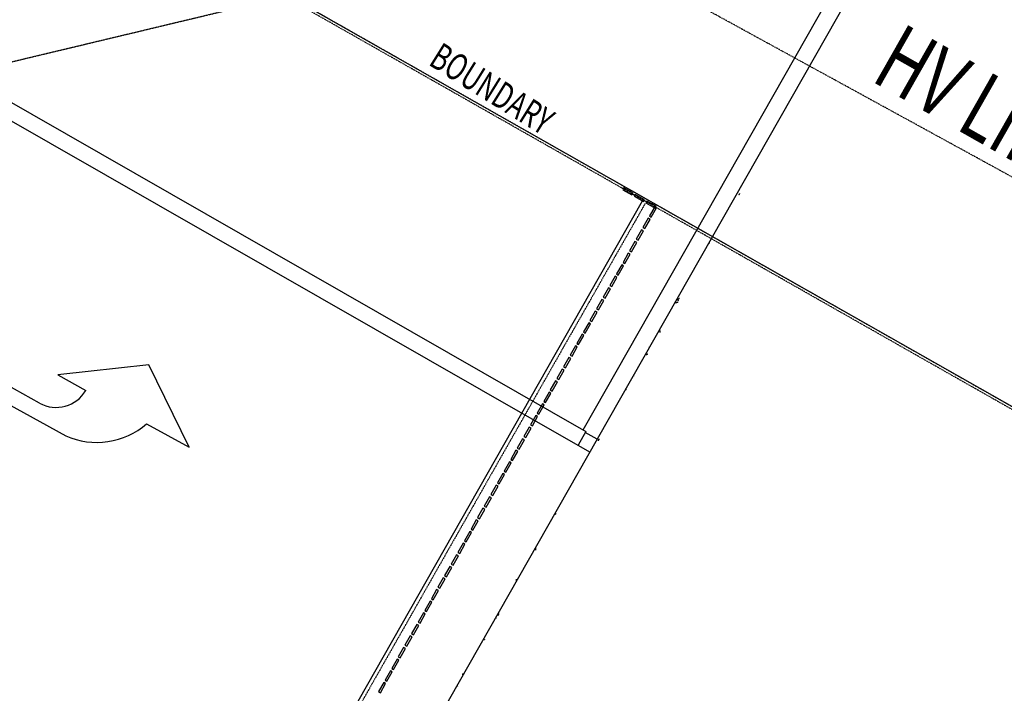
# Model space of a CAD drawing. Extents: x -129611 to 268830, y -106050 to 106889.
# Drawn here: x -65844 to -56641, y 33395 to 39697 of the extents above; entities that cross this region are included whole.
import ezdxf

# ---------------------------------------------------------------- set-up
doc = ezdxf.new("R2010")
doc.units = 0
for name, pattern in [('EDG-1DOT-2', [5, 2, -1.4, 0.2, -1.4]), ('EDG-DASH-6', [9, 6, -3]), ('X-2559-S$0$EDG-1DOT-2', [5, 2, -1.4, 0.2, -1.4])]:
    doc.linetypes.add(name, pattern=pattern)
for name, color, linetype in [('POW-COND', 5, 'EDG-DASH-6'), ('X-2559-S$0$A-DETL', 11, 'CONTINUOUS'), ('X-2559-S$0$A-FLOR', 11, 'CONTINUOUS'), ('X-2559-S$0$C-PROP-LINE', 133, 'X-2559-S$0$EDG-1DOT-2'), ('X-ARC-GEN', 8, 'CONTINUOUS'), ('X-ARC-GRID', 133, 'EDG-1DOT-2'), ('X-XREF', 7, 'CONTINUOUS')]:
    doc.layers.add(name, color=color, linetype=linetype)
doc.styles.add('EDG', font='edg.shx', dxfattribs={"width": 0.9})
doc.styles.add('X-2559-S$0$EDG', font='edg.shx', dxfattribs={"width": 0.9})

# ---------------------------------------------------------------- blocks, each defined once
blk = doc.blocks.new('X-2559-S')
at = {"layer": 'X-2559-S$0$A-DETL'}
blk.add_line((-94280.4, 57623.5), (-42282.3, 28079.8), dxfattribs=at)
at = {"layer": 'X-2559-S$0$A-FLOR'}
for p, q in [((-94424.6, 55358.9), (-60436.5, 35899.4)), ((-60400.6, 35705.8), (-94368.9, 55153.9)), ((-60462.8, 35914.2), (-56805.4, 42351.4)), ((-56668.9, 42273.8), (-60332.9, 35824.9)), ((-65545.2, 36163.5), (-66859.7, 36886)), ((-66929.8, 36757.4), (-65299.6, 35857.5)), ((-64523.5, 36521), (-65374, 36426.8)), ((-64147.1, 35752.4), (-64523.5, 36521)), ((-65374, 36426.8), (-65111.1, 36282.3)), ((-64543.5, 35970.3), (-64147.1, 35752.4)), ((-60436.5, 35899.4), (-60511.1, 35769)), ((-60332.9, 35824.9), (-63842.6, 29647.9)), ((-60332.9, 35824.9), (-60443.2, 35887.6))]:
    blk.add_line(p, q, dxfattribs=at)
for centre, radius, start, end in [((-65389.4, 36446.8), 323.3, 241.20635, 329.40544), ((-65010.3, 36508.9), 712.8, 246.05281, 310.91269)]:
    blk.add_arc(centre, radius, start, end, dxfattribs=at)
at = {"layer": 'X-2559-S$0$C-PROP-LINE'}
for p, q in [((-47811.2, 33543.4), (-93678, 58675.7)), ((-94280.4, 57623.5), (-59391.1, 37800.4)), ((-94280.4, 57623.5), (-59391.1, 37800.4)), ((-59884.2, 38030), (-64852.9, 29285)), ((-59391.1, 37800.4), (-42282.3, 28079.8)), ((-59391.1, 37800.4), (-42282.3, 28079.8))]:
    blk.add_line(p, q, dxfattribs=at)
at = {"layer": 'X-2559-S$0$C-PROP-LINE', "style": 'X-2559-S$0$EDG', "width": 0.7}
blk.add_text('HV LINE', height=625, rotation=330.39603, dxfattribs=at).set_placement((-57786.1, 39185.1))
blk = doc.blocks.new('A$C89912215')
at = {"layer": 'X-ARC-GEN'}
for p, q in [((-160203, 38115.4), (-160224.3, 38127.5)), ((-160094.6, 38053.8), (-160116, 38066)), ((-159121.7, 38061.9), (-159121.2, 38062.2)), ((-159121.2, 38062.2), (-159120.7, 38062.5)), ((-159120.7, 38062.5), (-159120.2, 38062.9)), ((-159120.2, 38062.9), (-159119.7, 38063.2)), ((-159119.7, 38063.2), (-159119.2, 38063.6)), ((-159119.2, 38063.6), (-159118.7, 38064)), ((-159118.7, 38064), (-159118.3, 38064.3)), ((-159118.3, 38064.3), (-159117.8, 38064.7)), ((-159117.8, 38064.7), (-159117.3, 38065.1)), ((-159117.3, 38065.1), (-159116.9, 38065.4)), ((-159116.9, 38065.4), (-159116.4, 38065.8)), ((-159116.4, 38065.8), (-159116, 38066.2)), ((-159116, 38066.2), (-159115.6, 38066.6)), ((-159115.6, 38066.6), (-159115.2, 38067)), ((-159115.2, 38067), (-159114.7, 38067.4)), ((-159114.7, 38067.4), (-159114.3, 38067.8)), ((-159114.3, 38067.8), (-159113.9, 38068.2)), ((-159113.9, 38068.2), (-159113.6, 38068.6)), ((-159113.6, 38068.6), (-159113.2, 38069)), ((-159113.2, 38069), (-159112.8, 38069.4)), ((-159112.8, 38069.4), (-159112.4, 38069.9)), ((-159112.4, 38069.9), (-159112.1, 38070.3)), ((-159112.1, 38070.3), (-159111.7, 38070.7)), ((-164696.3, 29775.1), (-160022.4, 38001.3)), ((-159398, 37612.5), (-159398.1, 37613.2)), ((-159397.8, 37611.9), (-159398, 37612.5)), ((-159397.6, 37611.2), (-159397.8, 37611.9)), ((-159397.5, 37610.6), (-159397.6, 37611.2)), ((-159397.3, 37609.9), (-159397.5, 37610.6)), ((-159397.1, 37609.3), (-159397.3, 37609.9)), ((-159397, 37608.6), (-159397.1, 37609.3)), ((-159396.8, 37608), (-159397, 37608.6)), ((-159396.6, 37607.3), (-159396.8, 37608)), ((-159396.5, 37606.7), (-159396.6, 37607.3)), ((-159396.3, 37606), (-159396.5, 37606.7)), ((-159396.1, 37605.4), (-159396.3, 37606)), ((-159396, 37604.7), (-159396.1, 37605.4)), ((-159395.8, 37604.1), (-159396, 37604.7)), ((-159395.7, 37603.4), (-159395.8, 37604.1)), ((-159679.2, 37091.3), (-159677.8, 37093.3)), ((-159720.8, 37049), (-159720.1, 37049.1)), ((-159720.1, 37049.1), (-159719.4, 37049.2)), ((-159719.4, 37049.2), (-159718.6, 37049.3)), ((-159718.6, 37049.3), (-159717.9, 37049.4)), ((-159717.9, 37049.4), (-159717.2, 37049.5)), ((-159717.2, 37049.5), (-159716.5, 37049.7)), ((-159716.5, 37049.7), (-159715.8, 37049.8)), ((-159715.8, 37049.8), (-159715.1, 37049.9)), ((-159715.1, 37049.9), (-159714.4, 37050)), ((-159714.4, 37050), (-159713.7, 37050.1)), ((-159713.7, 37050.1), (-159713, 37050.2)), ((-159713, 37050.2), (-159712.3, 37050.3)), ((-159712.3, 37050.3), (-159711.6, 37050.5)), ((-159711.6, 37050.5), (-159710.9, 37050.6)), ((-159710.9, 37050.6), (-159710.2, 37050.7)), ((-159710.2, 37050.7), (-159709.6, 37050.8)), ((-159709.6, 37050.8), (-159708.9, 37051)), ((-159708.9, 37051), (-159708.2, 37051.1)), ((-159708.2, 37051.1), (-159707.6, 37051.2)), ((-159707.6, 37051.2), (-159706.9, 37051.4)), ((-159706.9, 37051.4), (-159706.3, 37051.5)), ((-159706.3, 37051.5), (-159705.6, 37051.7)), ((-159705.6, 37051.7), (-159705, 37051.8)), ((-159705, 37051.8), (-159704.4, 37052)), ((-159704.4, 37052), (-159703.7, 37052.1)), ((-159703.7, 37052.1), (-159703.1, 37052.3)), ((-159703.1, 37052.3), (-159702.5, 37052.4)), ((-159702.5, 37052.4), (-159701.9, 37052.6)), ((-159701.9, 37052.6), (-159701.3, 37052.8)), ((-159699.8, 37081.6), (-159701.4, 37082.9)), ((-159701.3, 37052.8), (-159700.8, 37053)), ((-159700.8, 37053), (-159700.2, 37053.2)), ((-159700.2, 37053.2), (-159699.6, 37053.3)), ((-159698.3, 37080.3), (-159699.8, 37081.6)), ((-159699.6, 37053.3), (-159699.1, 37053.5)), ((-159699.1, 37053.5), (-159698.6, 37053.7)), ((-159698.6, 37053.7), (-159698, 37054)), ((-159696.8, 37079), (-159698.3, 37080.3)), ((-159698, 37054), (-159697.5, 37054.2)), ((-159697.5, 37054.2), (-159697, 37054.4)), ((-159697, 37054.4), (-159696.5, 37054.6)), ((-159695.3, 37077.8), (-159696.8, 37079)), ((-159696.5, 37054.6), (-159696, 37054.8)), ((-159696, 37054.8), (-159695.6, 37055.1)), ((-159695.6, 37055.1), (-159695.1, 37055.3)), ((-159693.9, 37076.5), (-159695.3, 37077.8)), ((-159695.1, 37055.3), (-159694.6, 37055.6)), ((-159694.6, 37055.6), (-159694.2, 37055.8)), ((-159694.2, 37055.8), (-159693.8, 37056.1)), ((-159692.5, 37075.3), (-159693.9, 37076.5)), ((-159693.8, 37056.1), (-159693.4, 37056.4)), ((-159693.4, 37056.4), (-159693, 37056.6)), ((-159693, 37056.6), (-159692.6, 37056.9)), ((-159692.6, 37056.9), (-159692.2, 37057.2)), ((-159691.2, 37074.2), (-159692.5, 37075.3)), ((-159692.2, 37057.2), (-159691.8, 37057.5)), ((-159691.8, 37057.5), (-159691.5, 37057.8)), ((-159691.5, 37057.8), (-159691.1, 37058.1)), ((-159690.1, 37073.1), (-159691.2, 37074.2)), ((-159691.1, 37058.1), (-159690.8, 37058.4)), ((-159690.8, 37075.3), (-159689.3, 37077.3)), ((-159690.8, 37058.4), (-159690.5, 37058.8)), ((-159689, 37072.1), (-159690.1, 37073.1)), ((-159689.3, 37077.3), (-159687.9, 37079.3)), ((-159688.1, 37071.1), (-159689, 37072.1)), ((-159687.3, 37070.2), (-159688.1, 37071.1)), ((-159687.9, 37079.3), (-159686.4, 37081.3)), ((-159686.6, 37069.4), (-159687.3, 37070.2)), ((-159686.1, 37068.6), (-159686.6, 37069.4)), ((-159686.4, 37081.3), (-159685, 37083.3)), ((-159685.8, 37068), (-159686.1, 37068.6)), ((-159685.5, 37067.4), (-159685.8, 37068)), ((-159685, 37083.3), (-159683.5, 37085.3)), ((-159683.5, 37085.3), (-159682.1, 37087.3)), ((-159682.1, 37087.3), (-159680.6, 37089.3)), ((-159680.6, 37089.3), (-159679.2, 37091.3)), ((-159859.9, 36790.5), (-159860, 36791.2)), ((-159859.7, 36789.8), (-159859.9, 36790.5)), ((-159859.6, 36789.1), (-159859.7, 36789.8)), ((-159859.4, 36788.4), (-159859.6, 36789.1)), ((-159859.3, 36787.7), (-159859.4, 36788.4)), ((-159859.1, 36787.1), (-159859.3, 36787.7)), ((-159859, 36786.4), (-159859.1, 36787.1)), ((-159858.9, 36785.7), (-159859, 36786.4)), ((-159858.8, 36785.1), (-159858.9, 36785.7)), ((-159858.7, 36784.4), (-159858.8, 36785.1)), ((-159858.5, 36783.7), (-159858.7, 36784.4)), ((-159858.4, 36783.1), (-159858.5, 36783.7)), ((-159858.3, 36782.4), (-159858.4, 36783.1)), ((-159858.2, 36781.8), (-159858.3, 36782.4)), ((-159858.2, 36781.1), (-159858.2, 36781.8)), ((-159858.1, 36780.5), (-159858.2, 36781.1)), ((-159858, 36779.8), (-159858.1, 36780.5)), ((-159857.9, 36779.2), (-159858, 36779.8)), ((-159857.9, 36778.6), (-159857.9, 36779.2)), ((-159857.8, 36777.9), (-159857.9, 36778.6)), ((-159857.8, 36777.3), (-159857.8, 36777.9)), ((-159857.8, 36776.7), (-159857.8, 36777.3)), ((-159857.7, 36776.1), (-159857.8, 36776.7)), ((-159857.8, 36771.3), (-159857.7, 36771.9)), ((-159857.8, 36770.7), (-159857.8, 36771.3)), ((-159857.7, 36775.5), (-159857.7, 36776.1)), ((-159857.7, 36774.8), (-159857.7, 36775.5)), ((-159857.7, 36774.2), (-159857.7, 36774.8)), ((-159857.7, 36773.6), (-159857.7, 36774.2)), ((-159857.7, 36773), (-159857.7, 36773.6)), ((-159857.7, 36772.5), (-159857.7, 36773)), ((-159857.7, 36771.9), (-159857.7, 36772.5)), ((-159958.5, 36633.3), (-159957.7, 36634)), ((-159957.7, 36634), (-159956.9, 36634.7)), ((-159956.9, 36634.7), (-159956, 36635.3)), ((-159956, 36637.8), (-159955.2, 36637.6)), ((-159956, 36635.3), (-159955.2, 36636)), ((-159955.2, 36637.6), (-159954.4, 36637.4)), ((-159955.2, 36636), (-159954.4, 36636.6)), ((-159954.4, 36637.4), (-159953.6, 36637.3)), ((-159954.4, 36636.6), (-159953.6, 36637.3)), ((-159989.7, 36562.5), (-159989.1, 36562.8)), ((-159989.1, 36562.8), (-159988.4, 36563.1)), ((-159988.4, 36563.1), (-159987.8, 36563.3)), ((-159987.8, 36563.3), (-159987.1, 36563.6)), ((-159987.1, 36563.6), (-159986.5, 36563.9)), ((-159986.5, 36563.9), (-159985.8, 36564.2)), ((-159985.8, 36564.2), (-159985.2, 36564.5)), ((-159985.2, 36564.5), (-159984.6, 36564.8)), ((-159984.6, 36564.8), (-159984, 36565.1)), ((-159984, 36565.1), (-159983.3, 36565.4)), ((-159983.3, 36565.4), (-159982.7, 36565.7)), ((-159982.7, 36565.7), (-159982.1, 36566)), ((-159982.1, 36566), (-159981.5, 36566.3)), ((-159981.5, 36566.3), (-159980.9, 36566.6)), ((-159980.9, 36566.6), (-159980.3, 36566.9)), ((-159980.3, 36566.9), (-159979.7, 36567.2)), ((-159979.7, 36567.2), (-159979.1, 36567.6)), ((-159979.1, 36567.6), (-159978.6, 36567.9)), ((-159978.6, 36567.9), (-159978, 36568.2)), ((-159978, 36568.2), (-159977.4, 36568.5)), ((-159977.4, 36568.5), (-159976.9, 36568.9)), ((-159976.9, 36568.9), (-159976.3, 36569.2)), ((-159976.3, 36569.2), (-159975.8, 36569.5)), ((-159975.8, 36569.5), (-159975.2, 36569.9)), ((-159975.2, 36569.9), (-159974.7, 36570.2)), ((-159974.7, 36570.2), (-159974.2, 36570.6)), ((-159974.2, 36570.6), (-159973.7, 36570.9)), ((-159973.7, 36570.9), (-159973.1, 36571.3)), ((-159973.1, 36571.3), (-159972.6, 36571.7)), ((-159972.6, 36571.7), (-159972.1, 36572)), ((-159972.1, 36572), (-159971.7, 36572.4)), ((-160104.4, 36362.7), (-160102.7, 36365.6)), ((-160174.8, 36235.9), (-160173.1, 36238.8)), ((-160434.8, 35757.4), (-160434.6, 35757.9)), ((-160434.6, 35757.9), (-160434.3, 35758.5)), ((-160434.3, 35758.5), (-160434.1, 35759.1)), ((-160434.1, 35759.1), (-160433.9, 35759.7)), ((-160433.9, 35759.7), (-160433.7, 35760.3)), ((-160433.7, 35760.3), (-160433.5, 35760.9)), ((-160433.5, 35760.9), (-160433.3, 35761.6)), ((-160433.3, 35761.6), (-160433.1, 35762.2)), ((-160433.1, 35762.2), (-160433, 35762.8)), ((-160433, 35762.8), (-160432.8, 35763.4)), ((-160432.8, 35763.4), (-160432.6, 35764.1)), ((-160432.6, 35764.1), (-160432.5, 35764.7)), ((-160432.5, 35764.7), (-160432.3, 35765.3)), ((-160432.3, 35765.3), (-160432.2, 35766)), ((-160432.2, 35766), (-160432.1, 35766.6)), ((-160432.1, 35766.6), (-160431.9, 35767.3)), ((-160431.9, 35767.3), (-160431.8, 35767.9)), ((-160431.8, 35767.9), (-160431.7, 35768.6)), ((-160431.7, 35768.6), (-160431.6, 35769.3)), ((-160431.6, 35769.3), (-160431.5, 35769.9)), ((-160431.5, 35769.9), (-160431.4, 35770.6)), ((-160431.4, 35770.6), (-160431.3, 35771.3)), ((-160431.3, 35772), (-160431.2, 35772.6)), ((-160431.3, 35771.3), (-160431.3, 35772)), ((-160431.2, 35772.6), (-160431.1, 35773.3)), ((-160431.1, 35773.3), (-160430.3, 35773.3)), ((-160430.3, 35773.3), (-160429.6, 35773.2)), ((-160429.6, 35773.2), (-160428.9, 35773.2)), ((-160428.9, 35773.2), (-160428.3, 35773.3)), ((-160428.3, 35773.3), (-160427.7, 35773.3)), ((-160427.7, 35773.3), (-160427.1, 35773.4)), ((-160427.1, 35773.4), (-160426.6, 35773.4)), ((-160426.6, 35773.4), (-160426.1, 35773.6)), ((-160426.1, 35773.6), (-160425.7, 35773.7)), ((-160425.7, 35773.7), (-160425.4, 35773.9)), ((-160848.1, 35068.6), (-160847.4, 35068.9)), ((-160847.4, 35068.9), (-160846.7, 35069.2)), ((-160846.7, 35069.2), (-160846, 35069.4)), ((-160846, 35069.4), (-160845.4, 35069.7)), ((-160845.4, 35069.7), (-160844.7, 35070)), ((-160844.7, 35070), (-160844, 35070.3)), ((-160844, 35070.3), (-160843.4, 35070.5)), ((-160843.4, 35070.5), (-160842.7, 35070.8)), ((-160842.7, 35070.8), (-160842.1, 35071.1)), ((-160842.1, 35071.1), (-160841.4, 35071.4)), ((-160841.4, 35071.4), (-160840.8, 35071.7)), ((-160840.8, 35071.7), (-160840.1, 35072)), ((-160840.1, 35072), (-160839.5, 35072.2)), ((-160839.5, 35072.2), (-160838.8, 35072.5)), ((-160838.8, 35072.5), (-160838.2, 35072.8)), ((-160838.2, 35072.8), (-160837.6, 35073.1)), ((-160837.6, 35073.1), (-160836.9, 35073.4)), ((-160836.9, 35073.4), (-160836.3, 35073.7)), ((-160836.3, 35073.7), (-160835.7, 35074)), ((-160835.7, 35074), (-160835.1, 35074.3)), ((-160835.1, 35074.3), (-160834.5, 35074.6)), ((-160834.5, 35074.6), (-160833.9, 35074.9)), ((-160833.9, 35074.9), (-160833.3, 35075.3)), ((-160833.3, 35075.3), (-160832.7, 35075.6)), ((-160832.7, 35075.6), (-160832.1, 35075.9)), ((-160832.1, 35075.9), (-160831.6, 35076.2)), ((-160831.6, 35076.2), (-160831, 35076.5)), ((-160831, 35076.5), (-160830.4, 35076.9)), ((-160830.4, 35076.9), (-160829.9, 35077.2)), ((-160829.9, 35077.2), (-160829.3, 35077.5)), ((-160829.3, 35077.5), (-160828.8, 35077.9)), ((-161021, 34754.8), (-161021.1, 34755.5)), ((-161020.9, 34754.1), (-161021, 34754.8)), ((-161020.7, 34753.5), (-161020.9, 34754.1)), ((-161020.6, 34752.8), (-161020.7, 34753.5)), ((-161020.5, 34752.1), (-161020.6, 34752.8)), ((-161020.4, 34751.5), (-161020.5, 34752.1)), ((-161020.3, 34750.8), (-161020.4, 34751.5)), ((-161020.2, 34750.2), (-161020.3, 34750.8)), ((-161020.3, 34735.7), (-161020.2, 34736.3)), ((-161020.1, 34749.5), (-161020.2, 34750.2)), ((-161020.2, 34736.3), (-161020.1, 34736.8)), ((-161020.1, 34748.9), (-161020.1, 34749.5)), ((-161020, 34748.2), (-161020.1, 34748.9)), ((-161020.1, 34736.8), (-161020, 34737.4)), ((-161019.9, 34747.6), (-161020, 34748.2)), ((-161020, 34737.4), (-161019.9, 34738)), ((-161019.9, 34747), (-161019.9, 34747.6)), ((-161019.8, 34746.3), (-161019.9, 34747)), ((-161019.9, 34738), (-161019.8, 34738.5)), ((-161019.8, 34745.7), (-161019.8, 34746.3)), ((-161019.7, 34745.1), (-161019.8, 34745.7)), ((-161019.8, 34739.1), (-161019.7, 34739.7)), ((-161019.8, 34738.5), (-161019.8, 34739.1)), ((-161019.7, 34744.5), (-161019.7, 34745.1)), ((-161019.7, 34743.8), (-161019.7, 34744.5)), ((-161019.7, 34743.2), (-161019.7, 34743.8)), ((-161019.6, 34742.6), (-161019.7, 34743.2)), ((-161019.7, 34741.4), (-161019.6, 34742)), ((-161019.7, 34740.8), (-161019.7, 34741.4)), ((-161019.7, 34740.3), (-161019.7, 34740.8)), ((-161019.7, 34739.7), (-161019.7, 34740.3)), ((-161019.6, 34742), (-161019.6, 34742.6)), ((-161200, 34461.8), (-161200.1, 34462.5)), ((-161199.9, 34461), (-161200, 34461.8)), ((-161199.9, 34460.2), (-161199.9, 34461)), ((-161199.8, 34459.4), (-161199.9, 34460.2)), ((-161199.8, 34458.7), (-161199.8, 34459.4)), ((-161199.7, 34457.9), (-161199.8, 34458.7)), ((-161199.7, 34457.1), (-161199.7, 34457.9)), ((-161199.6, 34456.3), (-161199.7, 34457.1)), ((-161199.5, 34455.6), (-161199.6, 34456.3)), ((-161199.5, 34454.8), (-161199.5, 34455.6)), ((-161199.4, 34454), (-161199.5, 34454.8)), ((-161199.4, 34453.2), (-161199.4, 34454)), ((-161199.3, 34452.5), (-161199.4, 34453.2)), ((-161199.3, 34451.7), (-161199.3, 34452.5)), ((-161199.3, 34450.9), (-161199.3, 34451.7)), ((-161199.2, 34450.2), (-161199.3, 34450.9)), ((-161199.2, 34449.4), (-161199.2, 34450.2)), ((-161199.1, 34448.6), (-161199.2, 34449.4)), ((-161199.1, 34447.9), (-161199.1, 34448.6)), ((-161199.1, 34447.1), (-161199.1, 34447.9)), ((-161199, 34446.3), (-161199.1, 34447.1)), ((-161199, 34445.6), (-161199, 34446.3)), ((-161199, 34444.8), (-161199, 34445.6)), ((-161199, 34444), (-161199, 34444.8)), ((-161199, 34443.3), (-161199, 34444)), ((-161198.9, 34442.5), (-161199, 34443.3)), ((-161198.9, 34441.8), (-161198.9, 34442.5)), ((-161198.9, 34441), (-161198.9, 34441.8)), ((-161389, 34099.7), (-161387.3, 34102.6)), ((-161370.2, 34122.2), (-161369.9, 34122.8)), ((-161369.9, 34122.8), (-161369.7, 34123.4)), ((-161369.7, 34123.4), (-161369.5, 34124)), ((-161369.5, 34124), (-161369.3, 34124.7)), ((-161369.3, 34124.7), (-161369.1, 34125.3)), ((-161369.1, 34125.3), (-161368.9, 34125.9)), ((-161368.9, 34125.9), (-161368.7, 34126.5)), ((-161368.7, 34126.5), (-161368.5, 34127.1)), ((-161368.5, 34127.1), (-161368.3, 34127.8)), ((-161368.3, 34127.8), (-161368.1, 34128.4)), ((-161368.1, 34128.4), (-161368, 34129)), ((-161368, 34129), (-161367.8, 34129.7)), ((-161367.8, 34129.7), (-161367.7, 34130.3)), ((-161367.7, 34130.3), (-161367.5, 34131)), ((-161367.5, 34131), (-161367.4, 34131.6)), ((-161367.4, 34131.6), (-161367.3, 34132.3)), ((-161367.3, 34132.3), (-161367.1, 34133)), ((-161367.1, 34133), (-161367, 34133.6)), ((-161367, 34133.6), (-161366.9, 34134.3)), ((-161366.9, 34134.3), (-161366.8, 34135)), ((-161366.8, 34135), (-161366.7, 34135.6)), ((-161366.7, 34135.6), (-161366.6, 34136.3)), ((-161366.6, 34136.3), (-161366.5, 34137)), ((-161366.5, 34137.7), (-161366.4, 34138.4)), ((-161366.5, 34137), (-161366.5, 34137.7)), ((-161366.4, 34138.4), (-161366.3, 34139.1)), ((-161366.3, 34139.8), (-161366.2, 34140.5)), ((-161366.3, 34139.1), (-161366.3, 34139.8)), ((-161366.2, 34140.5), (-161366.1, 34141.2)), ((-161366.1, 34141.2), (-161366.1, 34141.9)), ((-161498.5, 33897.8), (-161497.6, 33899.3)), ((-161497.6, 33899.3), (-161496.6, 33900.9)), ((-161496.6, 33900.9), (-161495.7, 33902.4)), ((-161708.2, 33574.2), (-161707.5, 33574.4)), ((-161707.5, 33574.4), (-161706.8, 33574.7)), ((-161706.8, 33574.7), (-161706.1, 33574.9)), ((-161706.1, 33574.9), (-161705.5, 33575.2)), ((-161705.5, 33575.2), (-161704.8, 33575.5)), ((-161704.8, 33575.5), (-161704.1, 33575.7)), ((-161704.1, 33575.7), (-161703.5, 33576)), ((-161703.5, 33576), (-161702.8, 33576.2)), ((-161702.8, 33576.2), (-161702.1, 33576.5)), ((-161702.1, 33576.5), (-161701.5, 33576.8)), ((-161701.5, 33576.8), (-161700.8, 33577)), ((-161700.8, 33577), (-161700.2, 33577.3)), ((-161700.2, 33577.3), (-161699.5, 33577.6)), ((-161699.5, 33577.6), (-161698.8, 33577.8)), ((-161698.8, 33577.8), (-161698.2, 33578.1)), ((-161698.2, 33578.1), (-161697.5, 33578.4)), ((-161697.5, 33578.4), (-161696.9, 33578.6)), ((-161696.9, 33578.6), (-161696.3, 33578.9)), ((-161696.3, 33578.9), (-161695.6, 33579.2)), ((-161695.6, 33579.2), (-161695, 33579.5)), ((-161695, 33579.5), (-161694.3, 33579.7)), ((-161694.3, 33579.7), (-161693.7, 33580)), ((-161693.7, 33580), (-161693.1, 33580.3)), ((-161693.1, 33580.3), (-161692.5, 33580.6)), ((-161692.5, 33580.6), (-161691.8, 33580.9)), ((-161691.8, 33580.9), (-161691.2, 33581.1)), ((-161691.2, 33581.1), (-161690.6, 33581.4)), ((-161751.8, 33463), (-161750.1, 33465.9))]:
    blk.add_line(p, q, dxfattribs=at)
at = {"layer": 'X-ARC-GEN', "extrusion": (0, 0, -1)}
for p, q in [((-160198, 38124.1), (-160207.9, 38106.7)), ((-160207.9, 38106.7), (-160121, 38057.3)), ((-160111.1, 38074.7), (-160198, 38124.1)), ((-160121, 38057.3), (-160111.1, 38074.7)), ((-160089.7, 38062.5), (-160099.6, 38045.1)), ((-160099.6, 38045.1), (-160012.6, 37995.7)), ((-160002.8, 38013.1), (-160089.7, 38062.5)), ((-160012.6, 37995.7), (-160002.8, 38013.1)), ((-159981.4, 38001), (-159991.3, 37983.6)), ((-159991.3, 37983.6), (-159904.3, 37934.2)), ((-159894.4, 37951.6), (-159981.4, 38001)), ((-159908.1, 37947.8), (-159957.5, 37860.9)), ((-159940.1, 37851), (-159890.7, 37937.9)), ((-159890.7, 37937.9), (-159908.1, 37947.8)), ((-159904.3, 37934.2), (-159894.4, 37951.6)), ((-159969.8, 37839.3), (-160019.3, 37752.4)), ((-160001.9, 37742.5), (-159952.5, 37829.4)), ((-159952.5, 37829.4), (-159969.8, 37839.3)), ((-159957.5, 37860.9), (-159940.1, 37851)), ((-160019.3, 37752.4), (-160001.9, 37742.5)), ((-160031.6, 37730.8), (-160081.1, 37643.9)), ((-160063.7, 37634), (-160014.2, 37720.9)), ((-160014.2, 37720.9), (-160031.6, 37730.8)), ((-160093.4, 37622.2), (-160142.9, 37535.3)), ((-160125.5, 37525.4), (-160076, 37612.3)), ((-160076, 37612.3), (-160093.4, 37622.2)), ((-160081.1, 37643.9), (-160063.7, 37634)), ((-160155.2, 37513.7), (-160204.6, 37426.8)), ((-160187.3, 37416.9), (-160137.8, 37503.8)), ((-160137.8, 37503.8), (-160155.2, 37513.7)), ((-160142.9, 37535.3), (-160125.5, 37525.4)), ((-160216.9, 37405.2), (-160266.4, 37318.2)), ((-160249, 37308.4), (-160199.6, 37395.3)), ((-160199.6, 37395.3), (-160216.9, 37405.2)), ((-160204.6, 37426.8), (-160187.3, 37416.9)), ((-160278.7, 37296.6), (-160328.2, 37209.7)), ((-160310.8, 37199.8), (-160261.3, 37286.7)), ((-160261.3, 37286.7), (-160278.7, 37296.6)), ((-160266.4, 37318.2), (-160249, 37308.4)), ((-160340.5, 37188.1), (-160390, 37101.2)), ((-160323.1, 37178.2), (-160340.5, 37188.1)), ((-160328.2, 37209.7), (-160310.8, 37199.8)), ((-160390, 37101.2), (-160372.6, 37091.3)), ((-160372.6, 37091.3), (-160323.1, 37178.2)), ((-160402.3, 37079.5), (-160451.7, 36992.6)), ((-160434.4, 36982.7), (-160384.9, 37069.7)), ((-160384.9, 37069.7), (-160402.3, 37079.5)), ((-160464.1, 36971), (-160513.5, 36884.1)), ((-160496.1, 36874.2), (-160446.7, 36961.1)), ((-160446.7, 36961.1), (-160464.1, 36971)), ((-160451.7, 36992.6), (-160434.4, 36982.7)), ((-160525.8, 36862.5), (-160575.3, 36775.6)), ((-160557.9, 36765.7), (-160508.5, 36852.6)), ((-160508.5, 36852.6), (-160525.8, 36862.5)), ((-160513.5, 36884.1), (-160496.1, 36874.2)), ((-160587.6, 36753.9), (-160637.1, 36667)), ((-160619.7, 36657.1), (-160570.2, 36744)), ((-160570.2, 36744), (-160587.6, 36753.9)), ((-160575.3, 36775.6), (-160557.9, 36765.7)), ((-160649.4, 36645.4), (-160698.9, 36558.5)), ((-160681.5, 36548.6), (-160632, 36635.5)), ((-160632, 36635.5), (-160649.4, 36645.4)), ((-160637.1, 36667), (-160619.7, 36657.1)), ((-160698.9, 36558.5), (-160681.5, 36548.6)), ((-160711.2, 36536.9), (-160760.6, 36450)), ((-160760.6, 36450), (-160743.2, 36440.1)), ((-160743.2, 36440.1), (-160693.8, 36527)), ((-160693.8, 36527), (-160711.2, 36536.9)), ((-160772.9, 36428.3), (-160822.4, 36341.4)), ((-160805, 36331.5), (-160755.6, 36418.4)), ((-160755.6, 36418.4), (-160772.9, 36428.3)), ((-160834.7, 36319.8), (-160884.2, 36232.9)), ((-160866.8, 36223), (-160817.3, 36309.9)), ((-160817.3, 36309.9), (-160834.7, 36319.8)), ((-160822.4, 36341.4), (-160805, 36331.5)), ((-160896.5, 36211.3), (-160946, 36124.3)), ((-160928.6, 36114.5), (-160879.1, 36201.4)), ((-160879.1, 36201.4), (-160896.5, 36211.3)), ((-160884.2, 36232.9), (-160866.8, 36223)), ((-160958.3, 36102.7), (-161007.7, 36015.8)), ((-160990.4, 36005.9), (-160940.9, 36092.8)), ((-160940.9, 36092.8), (-160958.3, 36102.7)), ((-160946, 36124.3), (-160928.6, 36114.5)), ((-161020.1, 35994.2), (-161069.5, 35907.3)), ((-161002.7, 35984.3), (-161020.1, 35994.2)), ((-161007.7, 36015.8), (-160990.4, 36005.9)), ((-161069.5, 35907.3), (-161052.1, 35897.4)), ((-161052.1, 35897.4), (-161002.7, 35984.3)), ((-161081.8, 35885.6), (-161131.3, 35798.7)), ((-161113.9, 35788.8), (-161064.4, 35875.8)), ((-161064.4, 35875.8), (-161081.8, 35885.6)), ((-161143.6, 35777.1), (-161193.1, 35690.2)), ((-161175.7, 35680.3), (-161126.2, 35767.2)), ((-161126.2, 35767.2), (-161143.6, 35777.1)), ((-161131.3, 35798.7), (-161113.9, 35788.8)), ((-161205.4, 35668.6), (-161254.9, 35581.7)), ((-161237.5, 35571.8), (-161188, 35658.7)), ((-161188, 35658.7), (-161205.4, 35668.6)), ((-161193.1, 35690.2), (-161175.7, 35680.3)), ((-161267.2, 35560), (-161316.6, 35473.1)), ((-161299.2, 35463.2), (-161249.8, 35550.1)), ((-161249.8, 35550.1), (-161267.2, 35560)), ((-161254.9, 35581.7), (-161237.5, 35571.8)), ((-161328.9, 35451.5), (-161378.4, 35364.6)), ((-161361, 35354.7), (-161311.6, 35441.6)), ((-161311.6, 35441.6), (-161328.9, 35451.5)), ((-161316.6, 35473.1), (-161299.2, 35463.2)), ((-161390.7, 35343), (-161440.2, 35256.1)), ((-161373.3, 35333.1), (-161390.7, 35343)), ((-161378.4, 35364.6), (-161361, 35354.7)), ((-161440.2, 35256.1), (-161422.8, 35246.2)), ((-161422.8, 35246.2), (-161373.3, 35333.1)), ((-161452.5, 35234.4), (-161502, 35147.5)), ((-161484.6, 35137.6), (-161435.1, 35224.5)), ((-161435.1, 35224.5), (-161452.5, 35234.4)), ((-161514.3, 35125.9), (-161563.7, 35039)), ((-161546.4, 35029.1), (-161496.9, 35116)), ((-161496.9, 35116), (-161514.3, 35125.9)), ((-161502, 35147.5), (-161484.6, 35137.6)), ((-161576, 35017.4), (-161625.5, 34930.4)), ((-161608.1, 34920.5), (-161558.7, 35007.5)), ((-161558.7, 35007.5), (-161576, 35017.4)), ((-161563.7, 35039), (-161546.4, 35029.1)), ((-161637.8, 34908.8), (-161687.3, 34821.9)), ((-161669.9, 34812), (-161620.4, 34898.9)), ((-161620.4, 34898.9), (-161637.8, 34908.8)), ((-161625.5, 34930.4), (-161608.1, 34920.5)), ((-161699.6, 34800.3), (-161749.1, 34713.4)), ((-161682.2, 34790.4), (-161699.6, 34800.3)), ((-161687.3, 34821.9), (-161669.9, 34812)), ((-161749.1, 34713.4), (-161731.7, 34703.5)), ((-161731.7, 34703.5), (-161682.2, 34790.4)), ((-161761.4, 34691.7), (-161810.8, 34604.8)), ((-161793.5, 34594.9), (-161744, 34681.8)), ((-161744, 34681.8), (-161761.4, 34691.7)), ((-161823.2, 34583.2), (-161872.6, 34496.3)), ((-161855.2, 34486.4), (-161805.8, 34573.3)), ((-161805.8, 34573.3), (-161823.2, 34583.2)), ((-161810.8, 34604.8), (-161793.5, 34594.9)), ((-161884.9, 34474.7), (-161934.4, 34387.8)), ((-161917, 34377.9), (-161867.6, 34464.8)), ((-161867.6, 34464.8), (-161884.9, 34474.7)), ((-161872.6, 34496.3), (-161855.2, 34486.4)), ((-161946.7, 34366.1), (-161996.2, 34279.2)), ((-161978.8, 34269.3), (-161929.3, 34356.2)), ((-161929.3, 34356.2), (-161946.7, 34366.1)), ((-161934.4, 34387.8), (-161917, 34377.9)), ((-162008.5, 34257.6), (-162058, 34170.7)), ((-162040.6, 34160.8), (-161991.1, 34247.7)), ((-161991.1, 34247.7), (-162008.5, 34257.6)), ((-161996.2, 34279.2), (-161978.8, 34269.3)), ((-162070.3, 34149.1), (-162119.7, 34062.2)), ((-162052.9, 34139.2), (-162070.3, 34149.1)), ((-162058, 34170.7), (-162040.6, 34160.8)), ((-162119.7, 34062.2), (-162102.4, 34052.3)), ((-162102.4, 34052.3), (-162052.9, 34139.2)), ((-162132, 34040.5), (-162181.5, 33953.6)), ((-162164.1, 33943.7), (-162114.7, 34030.6)), ((-162114.7, 34030.6), (-162132, 34040.5)), ((-162193.8, 33932), (-162243.3, 33845.1)), ((-162225.9, 33835.2), (-162176.4, 33922.1)), ((-162176.4, 33922.1), (-162193.8, 33932)), ((-162181.5, 33953.6), (-162164.1, 33943.7)), ((-162255.6, 33823.4), (-162305.1, 33736.5)), ((-162287.7, 33726.6), (-162238.2, 33813.6)), ((-162238.2, 33813.6), (-162255.6, 33823.4)), ((-162243.3, 33845.1), (-162225.9, 33835.2)), ((-162317.4, 33714.9), (-162366.8, 33628)), ((-162349.5, 33618.1), (-162300, 33705)), ((-162300, 33705), (-162317.4, 33714.9)), ((-162305.1, 33736.5), (-162287.7, 33726.6)), ((-162379.2, 33606.4), (-162428.6, 33519.5)), ((-162411.2, 33509.6), (-162361.8, 33596.5)), ((-162361.8, 33596.5), (-162379.2, 33606.4)), ((-162366.8, 33628), (-162349.5, 33618.1)), ((-162428.6, 33519.5), (-162411.2, 33509.6)), ((-162440.9, 33497.8), (-162490.4, 33410.9)), ((-162490.4, 33410.9), (-162473, 33401)), ((-162473, 33401), (-162423.5, 33487.9)), ((-162423.5, 33487.9), (-162440.9, 33497.8))]:
    blk.add_line(p, q, dxfattribs=at)
at = {"layer": 'X-ARC-GRID'}
blk.add_line((-142389.6, 27994.4), (-165720.8, 41250.5), dxfattribs=at)
at = {"layer": 'X-ARC-GRID', "style": 'EDG', "width": 0.7}
blk.add_text('BOUNDARY', height=250, rotation=328.05855, dxfattribs=at).set_placement((-162032.8, 39280.6))

msp = doc.modelspace()

# ---------------------------------------------------------------- linework, layer by layer
at = {"layer": 'POW-COND'}
msp.add_lwpolyline([(-86858.3, 34290.7), (-59136.6, 40927.3)], dxfattribs=at)
msp.add_spline([(-39750, 33750), (-58620.9, 40921.5)], degree=3, dxfattribs=at)

# ---------------------------------------------------------------- block references
at = {"layer": 'X-XREF'}
for name, p in [('X-2559-S', (-114.4, -53.5)), ('A$C89912215', (100000, 0))]:
    msp.add_blockref(name, p, dxfattribs=at)

doc.saveas('drawing.dxf')
